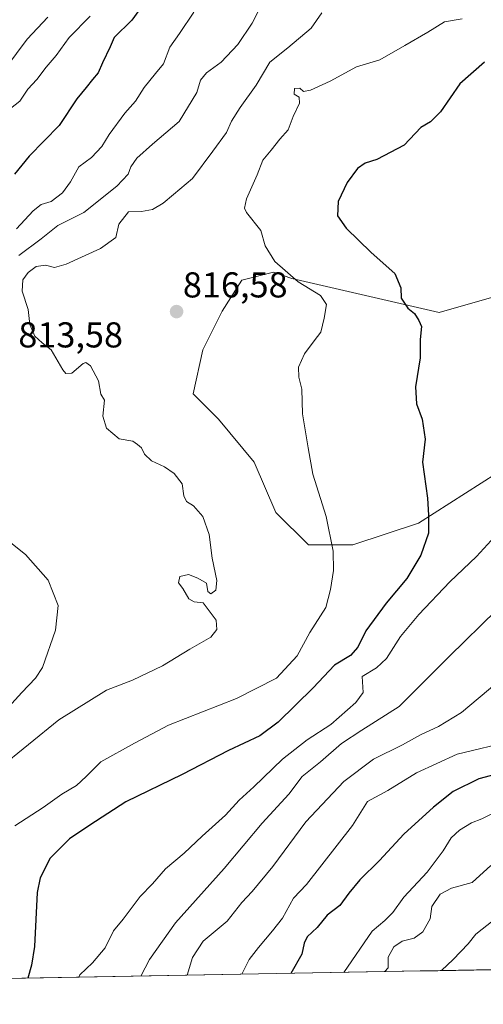
# Model space of a CAD drawing. Units: metres. Extents: x 624170 to 627615, y 4748060 to 4750436.
# Drawn here: x 625888 to 626018, y 4748084 to 4748358 of the extents above; entities that cross this region are included whole.
import ezdxf
from ezdxf.enums import TextEntityAlignment as Align

# ---------------------------------------------------------------- set-up
doc = ezdxf.new("R2010")
doc.units = ezdxf.units.M
doc.header["$MEASUREMENT"] = 0
for name, color, linetype, lineweight in [('Arbolado forestal CxS', 92, 'Continuous', 0), ('Carátula', 7, 'Continuous', 5), ('Curva de nivel maestra', 36, 'Continuous', 30), ('Curva de nivel normal', 36, 'Continuous', 0), ('Municipio CxS', 142, 'Continuous', 0), ('Punto de cota en terreno', 7, 'Continuous', 0), ('Rótulo de punto de cota en terreno', 19, 'Continuous', 0)]:
    doc.layers.add(name, color=color, linetype=linetype, lineweight=lineweight)
doc.styles.add('Arial', font='txt', dxfattribs={"height": 0.2})

# ---------------------------------------------------------------- blocks, each defined once
blk = doc.blocks.new('*U151')
at = {"layer": 'Arbolado forestal CxS', "color": 92, "linetype": 'Continuous', "lineweight": 0}
blk.add_polyline3d([(626596.91, 4748104.14, 876.33), (626342.94, 4748099.49, 898.08), (626343.58, 4748101.01, 898.26), (626359.41, 4748119.49, 898.52), (626364.03, 4748139.29, 903.23), (626366.01, 4748153.15, 906.28), (626367.08, 4748173.31, 906.69), (626353.57, 4748178.87, 908.46), (626329.01, 4748177.42, 909.07), (626327.1, 4748177.31, 909.09), (626307.23, 4748176.51, 907.61), (626281.58, 4748164.22, 905.39), (626262.13, 4748148.3, 908.06), (626241.14, 4748128.3, 909.01), (626201.16, 4748119.3, 908.86), (626149.13, 4748113.48, 896.29), (626099.28, 4748102.31, 890.56), (626081.53, 4748094.7, 890.83), (625493.77, 4748083.93, 679.26)], dxfattribs=at)
blk.add_polyline3d([(625981.23, 4748211.82, 821.63), (625999.51, 4748217.91, 824.77), (626030.02, 4748237.34, 828.91), (626072.68, 4748254.63, 836.8), (626109.66, 4748270.46, 840.17), (626118.2, 4748274.98, 840.32), (626117.43, 4748285.34, 839.93), (626110.79, 4748294.02, 838.82), (626097.17, 4748302.47, 838.35), (626080.54, 4748305.74, 837.19), (626058.56, 4748297.39, 833.12), (626035.44, 4748285.19, 829.76), (626005.22, 4748276.57, 825.86), (625964.23, 4748286.04, 819.67), (625959.09, 4748287.77, 819.27), (625950.26, 4748285.58, 818.51), (625944.78, 4748276.89, 818.08), (625939.46, 4748266.15, 817.33), (625936.78, 4748253.89, 816.58), (625943.78, 4748246.89, 817.42), (625953.77, 4748234.89, 817.96), (625959.77, 4748220.89, 817.73), (625968.88, 4748211.82, 819.36), (625981.23, 4748211.82, 821.63)], close=True, dxfattribs=at)
blk = doc.blocks.new('*U186')
at = {"layer": 'Municipio CxS', "color": 142, "linetype": 'Continuous', "lineweight": 0}
blk.add_polyline3d([(626019.9068, 4748093.5701, 869.3554), (626014.9121, 4748093.4786, 867.8092), (626009.9174, 4748093.3871, 866.3354), (626004.9228, 4748093.2956, 864.8082), (625999.9281, 4748093.204, 863.0476), (625994.9335, 4748093.1125, 861.9009), (625989.9388, 4748093.021, 860.1301), (625984.9441, 4748092.9295, 857.8399), (625979.9495, 4748092.838, 855.5736), (625974.9548, 4748092.7464, 853.7169), (625969.9602, 4748092.6549, 852.1473), (625964.9655, 4748092.5634, 850.3935), (625959.9708, 4748092.4719, 848.1319), (625954.9762, 4748092.3804, 846.21), (625949.9815, 4748092.2888, 844.812), (625944.9869, 4748092.1973, 843.2372), (625939.9922, 4748092.1058, 841.4066), (625934.9975, 4748092.0143, 839.5875), (625930.0029, 4748091.9228, 837.8133), (625925.0082, 4748091.8312, 835.8992), (625920.0136, 4748091.7397, 833.8847), (625915.0189, 4748091.6482, 832.1277), (625910.0243, 4748091.5567, 830.7566), (625905.0296, 4748091.4652, 829.9074), (625900.0349, 4748091.3736, 827.9139), (625895.0403, 4748091.2821, 826.0384), (625890.0456, 4748091.1906, 824.6831), (625885.051, 4748091.0991, 823.0428)], dxfattribs=at)
blk = doc.blocks.new('*U201')
at = {"layer": 'Curva de nivel normal', "color": 36, "linetype": 'Continuous', "lineweight": 0}
blk.add_polyline3d([(625978.71, 4748092.82, 855), (625986.62, 4748104.28, 855), (625990.16, 4748107.29, 855), (625992.36, 4748109.46, 855), (625995.44, 4748113.74, 855), (626001.87, 4748120.74, 855), (626006.41, 4748126.66, 855), (626008.62, 4748130.32, 855), (626010.91, 4748132.46, 855), (626014.25, 4748134.48, 855), (626017.11, 4748135.55, 855), (626023.38, 4748138.74, 855)], dxfattribs=at)
blk = doc.blocks.new('*U205')
at = {"layer": 'Curva de nivel normal', "color": 36, "linetype": 'Continuous', "lineweight": 0}
blk.add_polyline3d([(625972.58, 4748359.97, 815), (625969.58, 4748355.74, 815), (625963.12, 4748350.25, 815), (625958.09, 4748346.27, 815), (625954.25, 4748339.87, 815), (625949.84, 4748333.62, 815), (625947.42, 4748329.78, 815), (625946.01, 4748326.68, 815), (625942.25, 4748321.46, 815), (625936.58, 4748313.9, 815), (625931.25, 4748309.44, 815), (625928.37, 4748306.96, 815), (625925.4, 4748305.26, 815), (625922.37, 4748304.67, 815), (625918.74, 4748304.54, 815), (625916.08, 4748301.13, 815), (625915.18, 4748297.39, 815), (625910.91, 4748294.36, 815), (625901.42, 4748290.03, 815), (625898.08, 4748289.11, 815), (625895.61, 4748289.77, 815), (625893.06, 4748289.33, 815), (625890.77, 4748287.72, 815), (625889.34, 4748285.62, 815), (625889.14, 4748282.5, 815), (625890.83, 4748277.4, 815), (625891.3, 4748273.16, 815), (625892.64, 4748269.91, 815), (625894.65, 4748268.1, 815), (625897.21, 4748266.17, 815), (625900.41, 4748260.54, 815), (625901.26, 4748259.53, 815), (625902.94, 4748259.68, 815), (625906.12, 4748262.37, 815), (625906.88, 4748262.66, 815), (625908.16, 4748261.68, 815), (625910.38, 4748257.54, 815), (625910.99, 4748253.81, 815), (625912.07, 4748252.12, 815), (625911.6, 4748247.66, 815), (625912.58, 4748244.3, 815), (625916.18, 4748241.34, 815), (625919.93, 4748240.75, 815), (625921.28, 4748239.77, 815), (625922.4, 4748238.83, 815), (625923.15, 4748237.08, 815), (625925.1, 4748235.2, 815), (625928.75, 4748233.58, 815), (625931.44, 4748231.68, 815), (625933.64, 4748228.86, 815), (625934.14, 4748225.53, 815), (625934.84, 4748223.91, 815), (625936.84, 4748222.7, 815), (625939.44, 4748219.77, 815), (625941.19, 4748214.77, 815), (625942.02, 4748208.18, 815), (625943.34, 4748201.93, 815), (625943.1, 4748199.22, 815), (625941.62, 4748198.22, 815), (625940.81, 4748198.89, 815), (625940.48, 4748201.2, 815), (625938.06, 4748202.56, 815), (625935.43, 4748203.62, 815), (625933.03, 4748203.02, 815), (625932.63, 4748201.3, 815), (625933.86, 4748199.72, 815), (625935.55, 4748196.83, 815), (625936.98, 4748195.97, 815), (625939.53, 4748195.71, 815), (625943.18, 4748190.89, 815), (625943.37, 4748188.26, 815), (625941.62, 4748186.17, 815), (625935.79, 4748182.82, 815), (625928.22, 4748178.2, 815), (625919.84, 4748174.18, 815), (625912.64, 4748171.42, 815), (625899.36, 4748163.16, 815), (625882.36, 4748149.37, 815)], dxfattribs=at)
blk = doc.blocks.new('*U206')
at = {"layer": 'Curva de nivel normal', "color": 36, "linetype": 'Continuous', "lineweight": 0}
blk.add_polyline3d([(625896.24, 4748358.74, 790), (625890.52, 4748352.63, 790), (625884.55, 4748344.65, 790)], dxfattribs=at)
blk = doc.blocks.new('*U213')
at = {"layer": 'Curva de nivel normal', "color": 36, "linetype": 'Continuous', "lineweight": 0}
blk.add_polyline3d([(625885.03, 4748332.74, 795), (625888.44, 4748335.4, 795), (625890.73, 4748338.74, 795), (625893.23, 4748341.4, 795), (625895.81, 4748344.82, 795), (625898.6, 4748348.08, 795), (625902.21, 4748353.15, 795), (625908.1, 4748359.06, 795)], dxfattribs=at)
blk = doc.blocks.new('*U217')
at = {"layer": 'Curva de nivel normal', "color": 36, "linetype": 'Continuous', "lineweight": 0}
blk.add_polyline3d([(625990.16, 4748093.03, 860), (625991.01, 4748094.05, 860), (625991.02, 4748097.09, 860), (625992.58, 4748099.96, 860), (625994.91, 4748101.52, 860), (625998.25, 4748102.38, 860), (626000.71, 4748104.15, 860), (626002.76, 4748107.7, 860), (626003.22, 4748111.2, 860), (626005.57, 4748114.63, 860), (626008.69, 4748116.31, 860), (626014.48, 4748117.86, 860), (626019.63, 4748122.54, 860)], dxfattribs=at)
blk = doc.blocks.new('*U227')
at = {"layer": 'Curva de nivel normal', "color": 36, "linetype": 'Continuous', "lineweight": 0}
blk.add_polyline3d([(625904.92, 4748091.46, 830), (625905.2, 4748092.09, 830), (625908.71, 4748095.47, 830), (625912.25, 4748099.68, 830), (625914.58, 4748104.36, 830), (625917.24, 4748107.63, 830), (625922, 4748113.96, 830), (625925.38, 4748117.51, 830), (625929.03, 4748121.64, 830), (625934.25, 4748125.97, 830), (625939.25, 4748130.75, 830), (625945.73, 4748136.55, 830), (625949.51, 4748140.74, 830), (625953.66, 4748144.49, 830), (625961.65, 4748152.22, 830), (625968.51, 4748157.58, 830), (625975.04, 4748161.84, 830), (625982.04, 4748168, 830), (625984.05, 4748170.79, 830), (625983.84, 4748175.2, 830), (625987.82, 4748177.57, 830), (625990.57, 4748180.17, 830), (625994.5, 4748186.35, 830), (625999.58, 4748192.47, 830), (626008.24, 4748201.53, 830), (626015.68, 4748208.59, 830), (626019.69, 4748213.07, 830)], dxfattribs=at)
blk = doc.blocks.new('*U230')
at = {"layer": 'Curva de nivel normal', "color": 36, "linetype": 'Continuous', "lineweight": 0}
blk.add_polyline3d([(626020.25, 4748107.26, 865), (626015.44, 4748103.44, 865), (626013.34, 4748100.79, 865), (626009.17, 4748096.41, 865), (626005.86, 4748093.31, 865)], dxfattribs=at)
blk = doc.blocks.new('*U231')
at = {"layer": 'Curva de nivel normal', "color": 36, "linetype": 'Continuous', "lineweight": 0}
blk.add_polyline3d([(626028.86, 4748179.74, 840), (626011.49, 4748165.14, 840), (626005.03, 4748161.27, 840), (626000.03, 4748158.93, 840), (625995.06, 4748156.2, 840), (625986.95, 4748152.14, 840), (625978.67, 4748145.95, 840), (625968.11, 4748134.74, 840), (625958.94, 4748122.31, 840), (625953.2, 4748115.38, 840), (625950.28, 4748112.31, 840), (625946.18, 4748107.07, 840), (625939.53, 4748101.55, 840), (625936.57, 4748096.93, 840), (625935.03, 4748092.01, 840)], dxfattribs=at)
blk = doc.blocks.new('*U233')
at = {"layer": 'Curva de nivel normal', "color": 36, "linetype": 'Continuous', "lineweight": 0}
blk.add_polyline3d([(625887.12, 4748133.64, 820), (625895.01, 4748138.74, 820), (625900.2, 4748142.44, 820), (625904.24, 4748144.84, 820), (625906.92, 4748147.36, 820), (625911.03, 4748151.4, 820), (625920.42, 4748156.68, 820), (625929.9, 4748161.64, 820), (625948.81, 4748169.12, 820), (625959.99, 4748174.71, 820), (625965.67, 4748180.94, 820), (625969.21, 4748187.41, 820), (625973.66, 4748194.44, 820), (625974.96, 4748199.41, 820), (625975.83, 4748204.74, 820), (625975.72, 4748210.07, 820), (625973.74, 4748219.74, 820), (625970.05, 4748231.51, 820), (625968.78, 4748238.84, 820), (625967.16, 4748248.32, 820), (625967.04, 4748255.19, 820), (625966.21, 4748258.51, 820), (625966.08, 4748261.31, 820), (625967.75, 4748265.07, 820), (625970.41, 4748268.64, 820), (625972.33, 4748271.03, 820), (625973.21, 4748274.98, 820), (625973.92, 4748278.74, 820), (625972.18, 4748281.32, 820), (625966.01, 4748285.1, 820), (625959.47, 4748290.78, 820), (625956.82, 4748295.11, 820), (625955.57, 4748299.42, 820), (625951.62, 4748304.41, 820), (625951.02, 4748305.58, 820), (625951.59, 4748308.18, 820), (625954.59, 4748314.83, 820), (625956.11, 4748318.93, 820), (625958.48, 4748321.75, 820), (625960.9, 4748324.82, 820), (625963.2, 4748327.4, 820), (625964.62, 4748331.1, 820), (625966.34, 4748334.81, 820), (625966.28, 4748336.54, 820), (625964.89, 4748337.36, 820), (625964.93, 4748338.88, 820), (625966.48, 4748339, 820), (625967.47, 4748338.12, 820), (625969.38, 4748338.41, 820), (625974.91, 4748340.92, 820), (625982.25, 4748344.91, 820), (625988.77, 4748346.91, 820), (625995.69, 4748350.84, 820), (626002.11, 4748354.59, 820), (626006.7, 4748357.46, 820), (626011.66, 4748358.32, 820)], dxfattribs=at)
blk = doc.blocks.new('*U235')
at = {"layer": 'Curva de nivel normal', "color": 36, "linetype": 'Continuous', "lineweight": 0}
blk.add_polyline3d([(625936.95, 4748360.2, 805), (625932.93, 4748354.22, 805), (625930.26, 4748350.44, 805), (625928.5, 4748345.81, 805), (625926.28, 4748343.09, 805), (625923.09, 4748339.16, 805), (625920.69, 4748335.4, 805), (625917.7, 4748332.07, 805), (625913.36, 4748326.07, 805), (625911.35, 4748322.78, 805), (625908.44, 4748319.7, 805), (625904.91, 4748317.13, 805), (625902.58, 4748312.92, 805), (625900.33, 4748309.82, 805), (625897.18, 4748307.48, 805), (625894.45, 4748306.62, 805), (625892.2, 4748304.85, 805), (625887.58, 4748299.8, 805)], dxfattribs=at)
blk = doc.blocks.new('*U239')
at = {"layer": 'Curva de nivel normal', "color": 36, "linetype": 'Continuous', "lineweight": 0}
for points in [[(625955.91, 4748362.4, 810), (625953.21, 4748357.07, 810), (625949.21, 4748351.19, 810), (625944.58, 4748346.22, 810), (625940.42, 4748343.23, 810), (625938.8, 4748341.22, 810), (625937.74, 4748337.78, 810), (625932.82, 4748329.74, 810), (625925.41, 4748323.44, 810), (625921.02, 4748319.53, 810), (625919.39, 4748317.1, 810), (625918.68, 4748315.07, 810), (625915.46, 4748311.74, 810), (625906.26, 4748304.4, 810), (625899.08, 4748300.74, 810), (625894.43, 4748297.07, 810), (625888.18, 4748292.4, 810)], [(625885.01, 4748213.16, 810), (625890.04, 4748209.2, 810), (625896.37, 4748202, 810), (625899.14, 4748194.95, 810), (625898.43, 4748188.14, 810), (625894.81, 4748177.74, 810), (625892.87, 4748174.74, 810), (625889.02, 4748170.74, 810), (625883.51, 4748164.67, 810)]]:
    blk.add_polyline3d(points, dxfattribs=at)
blk = doc.blocks.new('*U240')
at = {"layer": 'Curva de nivel normal', "color": 36, "linetype": 'Continuous', "lineweight": 0}
blk.add_polyline3d([(626021.35, 4748193.74, 835), (626008, 4748180.74, 835), (625994.12, 4748166.88, 835), (625983.72, 4748160.29, 835), (625978.04, 4748156.54, 835), (625972.18, 4748151.48, 835), (625967.13, 4748147.39, 835), (625963.42, 4748142.48, 835), (625955.94, 4748134.32, 835), (625945.4, 4748121.72, 835), (625931.81, 4748106.65, 835), (625924.56, 4748096.4, 835), (625922.14, 4748091.78, 835)], dxfattribs=at)
blk = doc.blocks.new('*U245')
at = {"layer": 'Curva de nivel normal', "color": 36, "linetype": 'Continuous', "lineweight": 0}
blk.add_polyline3d([(626025.75, 4748157.31, 845), (626010.25, 4748153.62, 845), (625998.91, 4748148.39, 845), (625990.91, 4748143.43, 845), (625985.29, 4748140.37, 845), (625981.14, 4748133.74, 845), (625972.54, 4748122.76, 845), (625968.31, 4748117.32, 845), (625964.73, 4748113.44, 845), (625961.61, 4748107.91, 845), (625958.79, 4748104.42, 845), (625954.91, 4748099.79, 845), (625952.3, 4748096.42, 845), (625950.34, 4748092.3, 845)], dxfattribs=at)
blk = doc.blocks.new('*U248')
at = {"layer": 'Curva de nivel maestra', "color": 36, "linetype": 'Continuous', "lineweight": 30}
blk.add_polyline3d([(625929.15, 4748371.12, 800), (625919.7, 4748357.98, 800), (625914.76, 4748353.13, 800), (625913.61, 4748350.48, 800), (625911.46, 4748346.02, 800), (625910.32, 4748343.24, 800), (625908.67, 4748341.45, 800), (625906.93, 4748339.16, 800), (625904.3, 4748336.03, 800), (625899.43, 4748328.57, 800), (625891.04, 4748320.03, 800), (625887.01, 4748315.07, 800)], dxfattribs=at)
blk = doc.blocks.new('*U250')
at = {"layer": 'Curva de nivel maestra', "color": 36, "linetype": 'Continuous', "lineweight": 30}
blk.add_polyline3d([(626025.41, 4748149.12, 850), (626016.26, 4748146.74, 850), (626009.19, 4748143.18, 850), (626003.64, 4748138.84, 850), (625995.39, 4748131.28, 850), (625988.62, 4748123.97, 850), (625983.15, 4748118.58, 850), (625980.09, 4748114.92, 850), (625977.56, 4748111.4, 850), (625974.05, 4748108.74, 850), (625971.32, 4748105.32, 850), (625968.52, 4748102.73, 850), (625967.65, 4748100.98, 850), (625967.05, 4748097.9, 850), (625963.98, 4748092.55, 850)], dxfattribs=at)
blk = doc.blocks.new('*U258')
at = {"layer": 'Curva de nivel maestra', "color": 36, "linetype": 'Continuous', "lineweight": 30}
blk.add_polyline3d([(626017.91, 4748346.26, 825), (626011, 4748340.23, 825), (626005.65, 4748332.42, 825), (626002.86, 4748329.64, 825), (626000.16, 4748328.1, 825), (625995.54, 4748323.18, 825), (625987.91, 4748319.16, 825), (625984.61, 4748318.11, 825), (625982.54, 4748316.6, 825), (625979.66, 4748312.74, 825), (625977.1, 4748307.42, 825), (625976.91, 4748303.46, 825), (625979.32, 4748300.05, 825), (625986.32, 4748293.28, 825), (625992.93, 4748287.4, 825), (625994.54, 4748283.44, 825), (625994.7, 4748280.58, 825), (625996.52, 4748277.79, 825), (625998.42, 4748276.26, 825), (625999.61, 4748274.34, 825), (626000.37, 4748272.67, 825), (625999.99, 4748269.07, 825), (625999.95, 4748263.92, 825), (625998.69, 4748255.85, 825), (625998.96, 4748251.12, 825), (626000.54, 4748246.81, 825), (626001.33, 4748241.28, 825), (626000.58, 4748234.86, 825), (626001.99, 4748224.84, 825), (626002.24, 4748220.08, 825), (626002.25, 4748215.11, 825), (626000.13, 4748209.01, 825), (625996.21, 4748202.53, 825), (625990.46, 4748195.6, 825), (625984.79, 4748187.89, 825), (625982.62, 4748183.4, 825), (625980.57, 4748181.07, 825), (625976.1, 4748178.4, 825), (625970.15, 4748172, 825), (625960.4, 4748162.46, 825), (625955.27, 4748158.67, 825), (625946.57, 4748154.57, 825), (625933.66, 4748147.93, 825), (625918.02, 4748140.29, 825), (625907.99, 4748133.83, 825), (625902.34, 4748130.04, 825), (625896.89, 4748124.65, 825), (625894.11, 4748119.13, 825), (625893.26, 4748115.07, 825), (625892.58, 4748100.07, 825), (625891.76, 4748094.83, 825), (625890.68, 4748091.22, 825), (625890.68, 4748091.2, 825)], dxfattribs=at)
blk = doc.blocks.new('5PATER')
at = {"layer": 'Carátula', "linetype": 'Continuous', "lineweight": 5}
h = blk.add_hatch(color=250, dxfattribs=at)
edge = h.paths.add_edge_path()
edge.add_ellipse((0, 0.01), major_axis=(-1.33, -1.34), ratio=0.999422, start_angle=0, end_angle=360)

msp = doc.modelspace()

# ---------------------------------------------------------------- linework, layer by layer
at = {"layer": 'Arbolado forestal CxS', "color": 92, "linetype": 'Continuous', "lineweight": 0}
msp.add_polyline3d([(625981.23, 4748211.82, 821.63), (625968.88, 4748211.82, 819.36), (625959.77, 4748220.89, 817.73), (625953.77, 4748234.89, 817.96), (625943.78, 4748246.89, 817.42), (625936.78, 4748253.89, 816.58), (625939.46, 4748266.15, 817.33), (625944.78, 4748276.89, 818.08), (625950.26, 4748285.58, 818.51), (625959.09, 4748287.77, 819.27), (625964.23, 4748286.04, 819.67), (626005.22, 4748276.57, 825.86), (626035.44, 4748285.19, 829.76), (626058.56, 4748297.39, 833.12), (626080.54, 4748305.74, 837.19), (626097.17, 4748302.47, 838.35), (626110.79, 4748294.02, 838.82), (626117.43, 4748285.34, 839.93), (626118.2, 4748274.98, 840.32), (626109.66, 4748270.46, 840.17), (626072.68, 4748254.63, 836.8), (626030.02, 4748237.34, 828.91), (625999.51, 4748217.91, 824.77), (625981.23, 4748211.82, 821.63)], close=True, dxfattribs=at)
for points in [[(625981.23, 4748211.82, 821.63), (625999.51, 4748217.91, 824.77), (626030.02, 4748237.34, 828.91), (626072.68, 4748254.63, 836.8), (626109.66, 4748270.46, 840.17), (626118.2, 4748274.98, 840.32), (626117.43, 4748285.34, 839.93), (626110.79, 4748294.02, 838.82), (626097.17, 4748302.47, 838.35), (626080.54, 4748305.74, 837.19), (626058.56, 4748297.39, 833.12), (626035.44, 4748285.19, 829.76), (626005.22, 4748276.57, 825.86), (625964.23, 4748286.04, 819.67), (625959.09, 4748287.77, 819.27), (625950.26, 4748285.58, 818.51), (625944.78, 4748276.89, 818.08), (625939.46, 4748266.15, 817.33), (625936.78, 4748253.89, 816.58), (625943.78, 4748246.89, 817.42), (625953.77, 4748234.89, 817.96), (625959.77, 4748220.89, 817.73), (625968.88, 4748211.82, 819.36), (625981.23, 4748211.82, 821.63)], [(625981.23, 4748211.82, 821.63), (625999.51, 4748217.91, 824.77), (626030.02, 4748237.34, 828.91), (626072.68, 4748254.63, 836.8), (626109.66, 4748270.46, 840.17), (626118.2, 4748274.98, 840.32), (626117.43, 4748285.34, 839.93), (626110.79, 4748294.02, 838.82), (626097.17, 4748302.47, 838.35), (626080.54, 4748305.74, 837.19), (626058.56, 4748297.39, 833.12), (626035.44, 4748285.19, 829.76), (626005.22, 4748276.57, 825.86), (625964.23, 4748286.04, 819.67), (625959.09, 4748287.77, 819.27), (625950.26, 4748285.58, 818.51), (625944.78, 4748276.89, 818.08), (625939.46, 4748266.15, 817.33), (625936.78, 4748253.89, 816.58), (625943.78, 4748246.89, 817.42), (625953.77, 4748234.89, 817.96), (625959.77, 4748220.89, 817.73), (625968.88, 4748211.82, 819.36), (625981.23, 4748211.82, 821.63)], [(626081.53, 4748094.7, 890.83), (625493.77, 4748083.93, 679.26)]]:
    msp.add_polyline3d(points, dxfattribs=at)

# ---------------------------------------------------------------- block references
msp.add_blockref('*U151', (0, 0), dxfattribs=at)
at = {"layer": 'Curva de nivel maestra', "color": 36, "linetype": 'Continuous', "lineweight": 30}
for name in ['*U250', '*U258', '*U248']:
    msp.add_blockref(name, (0, 0), dxfattribs=at)
at = {"layer": 'Curva de nivel normal', "color": 36, "linetype": 'Continuous', "lineweight": 0}
for name in ['*U230', '*U217', '*U227', '*U240', '*U231', '*U245', '*U201', '*U235', '*U239', '*U205', '*U233', '*U206', '*U213']:
    msp.add_blockref(name, (0, 0), dxfattribs=at)
at = {"layer": 'Municipio CxS', "color": 142, "linetype": 'Continuous', "lineweight": 0}
msp.add_blockref('*U186', (0, 0), dxfattribs=at)
at = {"layer": 'Punto de cota en terreno', "linetype": 'Continuous', "lineweight": 0}
msp.add_blockref('5PATER', (625932.12, 4748276.79, 816.58), dxfattribs=at)

# ---------------------------------------------------------------- texts
at = {"layer": 'Rótulo de punto de cota en terreno', "color": 19, "linetype": 'Continuous', "lineweight": 0, "style": 'Arial'}
for s, p in [('816,58', (625933.88, 4748278.55)), ('813,58', (625888.05, 4748264.63))]:
    msp.add_text(s, height=7, dxfattribs=at).set_placement(p, align=Align.BOTTOM_LEFT)

doc.saveas('drawing.dxf')
